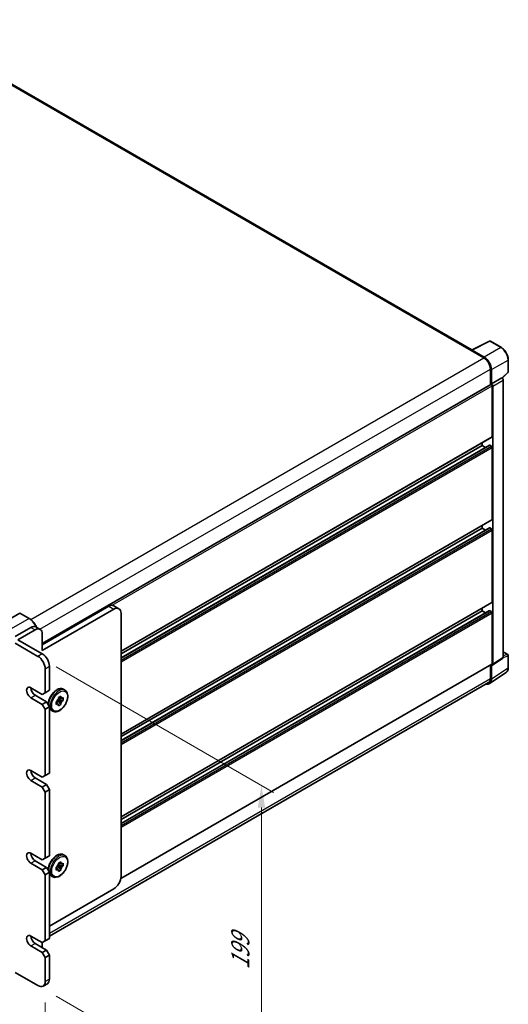
# Model space of a CAD drawing. Units: millimetres. Extents: x 35 to 13008, y -1 to 1685.
# Drawn here: x 1275 to 1496, y 286 to 731 of the extents above; entities that cross this region are included whole.
import ezdxf

# ---------------------------------------------------------------- set-up
doc = ezdxf.new("R2010")
doc.units = ezdxf.units.MM
for name, color, linetype, lineweight in [('Dimension (ISO)', 7, 'Continuous', 18), ('Dimension (ISO) @ 1', 7, 'Continuous', 18), ('Visible (ISO)', 7, 'Continuous', 35), ('Visible Narrow (ISO)', 7, 'Continuous', 25)]:
    doc.layers.add(name, color=color, linetype=linetype, lineweight=lineweight)
doc.styles.add('Note Text (TK)', font='MS PGothic.ttf')
doc.dimstyles.new('Default - Method 1b (TK)', dxfattribs={"dimscale": 5.5, "dimtxt": 2.5, "dimasz": 2.5, "dimexe": 1, "dimexo": 1.5, "dimgap": 1, "dimtad": 1, "dimtoh": 1, "dimrnd": 1e-08, "dimdsep": 46, "dimtxsty": 'Note Text (TK)', "dimcen": 0.09, "dimdle": 5, "dimclrd": 100, "dimclre": 100, "dimclrt": 7, "dimadec": 1, "dimazin": 1, "dimtfac": 1, "dimtmove": 0, "dimatfit": 3, "dimfxl": 0, "dimtolj": 1, "dimlwd": -1, "dimlwe": -1, "dimarcsym": 0})

# ---------------------------------------------------------------- blocks, each defined once
blk = doc.blocks.new('*D133')
at = {"layer": 'Defpoints', "color": 0, "transparency": 16777216}
for p in [(974.92, 475.62), (1286.05, 295.99), (1286.05, 242.1)]:
    blk.add_point(p, dxfattribs=at)
at = {"layer": 'Dimension (ISO)', "color": 100, "transparency": 16777216}
for p, q in [((974.92, 466.09), (974.92, 415.38)), ((983.58, 416.73), (1277.39, 247.1)), ((1286.05, 286.46), (1286.05, 235.75))]:
    blk.add_line(p, q, dxfattribs=at)
for points in [[(984.41, 418.17), (982.75, 415.29), (974.92, 421.73)], [(1278.22, 248.55), (1276.55, 245.66), (1286.05, 242.1)]]:
    blk.add_solid(points, dxfattribs=at)
at = {"layer": 'Dimension (ISO)', "color": 7, "transparency": 16777216, "insert": (1129.13, 343.76), "char_height": 10, "attachment_point": 4, "rotation": 330, "style": 'Note Text (TK)'}
blk.add_mtext('\\A1;{\\Q-30.000;\\W0.816;\\H0.816x;480}', dxfattribs=at)
blk = doc.blocks.new('*D134')
at = {"layer": 'Defpoints', "color": 0, "transparency": 16777216}
for p in [(1282.8, 443.06), (1282.8, 294.12), (1383.92, 235.74)]:
    blk.add_point(p, dxfattribs=at)
at = {"layer": 'Dimension (ISO)', "color": 100, "transparency": 16777216}
for p, q in [((1291.05, 438.3), (1389.42, 381.51)), ((1383.92, 374.68), (1383.92, 245.74)), ((1291.05, 289.36), (1389.42, 232.56))]:
    blk.add_line(p, q, dxfattribs=at)
for points in [[(1382.25, 374.68), (1385.59, 374.68), (1383.92, 384.68)], [(1382.25, 245.74), (1385.59, 245.74), (1383.92, 235.74)]]:
    blk.add_solid(points, dxfattribs=at)
at = {"layer": 'Dimension (ISO)', "color": 7, "transparency": 16777216, "insert": (1374.34, 301.38), "char_height": 10, "attachment_point": 4, "rotation": 90, "style": 'Note Text (TK)'}
blk.add_mtext('\\A1;{\\Q30.000;\\W0.816;\\H0.816x;199}', dxfattribs=at)

msp = doc.modelspace()

# ---------------------------------------------------------------- linework, layer by layer
at = {"layer": 'Visible (ISO)'}
for p, q in [((1479.1602, 581.6423), (1220.4567, 731.0048)), ((1478.9826, 581.5536), (1487.0489, 585.5821)), ((1492.4506, 582.7009), (1487.4829, 585.569)), ((1478.7176, 581.4328), (1484.5512, 578.0647)), ((1478.8796, 581.3395), (1478.8796, 581.3392)), ((1484.7152, 578.3443), (1479.2035, 581.5265)), ((1495.5948, 571.7057), (1495.5948, 577.255)), ((1487.468, 573.0127), (1487.468, 565.8702)), ((1487.9542, 566.3701), (1487.9542, 572.7343)), ((1492.8276, 568.9439), (1495.4478, 571.3693)), ((1284.7494, 448.8306), (1487.725, 566.0186)), ((1487.9542, 566.3701), (1492.6458, 569.0788)), ((1487.9546, 566.3699), (1487.9542, 566.3701)), ((1492.6462, 569.0786), (1492.6458, 569.0788)), ((1493.2939, 442.6073), (1493.2939, 567.9566)), ((1488.2783, 542.4196), (1488.2783, 565.4346)), ((1488.6024, 439.5065), (1488.6024, 565.2479)), ((1320.3993, 445.3396), (1488.1833, 542.2098)), ((1483.741, 538.4902), (1483.741, 539.645)), ((1320.3993, 442.3693), (1487.0389, 538.5786)), ((1320.3993, 444.1848), (1483.741, 538.4902)), ((1485.3133, 537.5824), (1483.741, 538.4902)), ((1487.9542, 538.116), (1487.1764, 538.565)), ((1488.2783, 504.9968), (1488.2783, 537.5546)), ((1320.3993, 407.9169), (1488.1833, 504.787)), ((1320.3993, 404.9465), (1487.0389, 501.1559)), ((1320.3993, 406.7621), (1483.741, 501.0674)), ((1483.741, 501.0674), (1483.741, 502.2222)), ((1485.3133, 500.1596), (1483.741, 501.0674)), ((1487.9542, 500.6932), (1487.1764, 501.1423)), ((1488.2783, 467.574), (1488.2783, 500.1319)), ((1284.7494, 448.3013), (1314.8898, 465.7029)), ((1317.1584, 464.3931), (1284.7494, 445.6817)), ((1319.4501, 464.6201), (1317.1815, 465.9299)), ((1320.3993, 370.4941), (1488.1833, 467.3642)), ((1320.3993, 367.5238), (1487.0389, 463.7331)), ((1320.3993, 369.3393), (1483.741, 463.6447)), ((1483.741, 463.6447), (1483.741, 464.7994)), ((1485.3133, 462.7369), (1483.741, 463.6447)), ((1487.9542, 463.2704), (1487.1764, 463.7195)), ((1274.5405, 462.6155), (1264.3316, 456.7214)), ((1278.8683, 460.1944), (1274.6551, 462.6269)), ((1320.3993, 343.5176), (1320.3993, 462.522)), ((1488.2783, 439.6941), (1488.2783, 462.7091)), ((1272.4339, 452.0436), (1279.5639, 456.1601)), ((1273.7303, 450.5467), (1281.5085, 455.0374)), ((1281.8556, 456.3871), (1283.8001, 455.2644)), ((1273.7303, 450.5467), (1284.7494, 444.1848)), ((1284.7494, 453.1663), (1284.7494, 445.6817)), ((1282.8048, 443.0621), (1272.4339, 449.0498)), ((1488.4284, 439.0968), (1493.12, 442.1975)), ((1493.2939, 445.0598), (1495.3656, 443.8637)), ((1495.5948, 437.9175), (1495.5948, 443.4668)), ((1286.0457, 426.5961), (1286.0457, 437.4487)), ((1287.9903, 438.5714), (1287.9903, 427.7188)), ((1320.3035, 342.5588), (1488.1833, 439.4843)), ((1487.468, 439.0713), (1487.468, 433.0516)), ((1487.9542, 432.7686), (1487.9542, 439.1328)), ((1487.9542, 439.1328), (1487.9546, 439.1325)), ((1487.0842, 430.7199), (1494.6062, 435.6912)), ((1279.5639, 428.8415), (1284.7494, 425.8477)), ((1287.9903, 427.7188), (1286.0457, 426.5961)), ((1486.6137, 431.1632), (1287.9903, 316.4879)), ((1294.3053, 428.1783), (1295.0183, 427.7667)), ((1284.7494, 421.3569), (1279.5639, 424.3508)), ((1281.5085, 425.4734), (1286.6939, 422.4796)), ((1286.0457, 426.5961), (1284.7494, 425.8477)), ((1292.3791, 422.9396), (1291.6757, 423.3457)), ((1294.2128, 423.1283), (1291.8562, 423.6235)), ((1292.0522, 424.3757), (1293.1325, 424.9994)), ((1292.0522, 423.8654), (1292.0522, 424.3757)), ((1292.0522, 424.3757), (1292.3791, 424.187)), ((1293.1325, 424.9994), (1293.1325, 424.4891)), ((1293.7708, 424.1205), (1294.2128, 424.3757)), ((1294.2128, 423.1283), (1293.7708, 422.8731)), ((1294.2128, 424.3757), (1294.2128, 423.1283)), ((1286.6939, 422.4796), (1284.7494, 421.3569)), ((1284.7494, 421.3569), (1286.0457, 419.1116)), ((1286.0457, 419.1116), (1287.9903, 420.2343)), ((1286.0457, 389.1734), (1286.0457, 419.1116)), ((1287.9903, 420.2343), (1286.6939, 422.4796)), ((1287.9903, 420.2343), (1287.9903, 390.2961)), ((1288.8053, 418.6521), (1289.5183, 418.2404)), ((1290.9719, 422.5046), (1291.4139, 422.7598)), ((1290.9719, 421.2571), (1290.9719, 422.5046)), ((1290.9719, 422.5046), (1291.2987, 422.3159)), ((1291.4139, 421.5123), (1290.9719, 421.2571)), ((1291.5253, 423.0504), (1293.1325, 421.2571)), ((1293.1325, 421.2571), (1292.0522, 420.6334)), ((1292.0522, 420.6334), (1292.0522, 421.1438)), ((1293.1325, 421.7675), (1293.1325, 421.2571)), ((1279.5639, 391.4187), (1284.7494, 388.4249)), ((1281.5085, 388.0507), (1286.6939, 385.0569)), ((1286.0457, 389.1734), (1284.7494, 388.4249)), ((1287.9903, 390.2961), (1286.0457, 389.1734)), ((1284.7494, 383.9342), (1279.5639, 386.928)), ((1286.6939, 385.0569), (1284.7494, 383.9342)), ((1284.7494, 383.9342), (1286.0457, 381.6888)), ((1287.9903, 382.8115), (1286.6939, 385.0569)), ((1286.0457, 381.6888), (1287.9903, 382.8115)), ((1286.0457, 351.7506), (1286.0457, 381.6888)), ((1287.9903, 382.8115), (1287.9903, 352.8733)), ((1279.5639, 353.996), (1284.7494, 351.0022)), ((1287.9903, 352.8733), (1286.0457, 351.7506)), ((1294.3053, 353.3328), (1295.0183, 352.9212)), ((1284.7494, 346.5114), (1279.5639, 349.5052)), ((1281.5085, 350.6279), (1286.6939, 347.6341)), ((1286.0457, 351.7506), (1284.7494, 351.0022)), ((1286.6939, 347.6341), (1284.7494, 346.5114)), ((1287.9903, 345.3887), (1286.6939, 347.6341)), ((1290.9719, 347.6591), (1291.4139, 347.9142)), ((1290.9719, 346.4116), (1290.9719, 347.6591)), ((1290.9719, 347.6591), (1291.2987, 347.4703)), ((1291.5253, 348.2049), (1293.1325, 346.4116)), ((1292.3791, 348.0941), (1291.6757, 348.5001)), ((1294.2128, 348.2828), (1291.8562, 348.778)), ((1292.0522, 349.5302), (1293.1325, 350.1539)), ((1292.0522, 349.0198), (1292.0522, 349.5302)), ((1292.0522, 349.5302), (1292.3791, 349.3415)), ((1293.1325, 350.1539), (1293.1325, 349.6435)), ((1293.7708, 349.275), (1294.2128, 349.5302)), ((1294.2128, 348.2828), (1293.7708, 348.0276)), ((1294.2128, 349.5302), (1294.2128, 348.2828)), ((1284.7494, 346.5114), (1286.0457, 344.2661)), ((1286.0457, 344.2661), (1287.9903, 345.3887)), ((1286.0457, 314.3278), (1286.0457, 344.2661)), ((1287.9903, 345.3887), (1287.9903, 315.4505)), ((1288.8053, 343.8065), (1289.5183, 343.3949)), ((1291.4139, 346.6668), (1290.9719, 346.4116)), ((1293.1325, 346.4116), (1292.0522, 345.7879)), ((1292.0522, 345.7879), (1292.0522, 346.2983)), ((1293.1325, 346.922), (1293.1325, 346.4116)), ((1287.9903, 321.0639), (1317.1584, 337.9042)), ((1279.5639, 316.5732), (1284.7494, 313.5794)), ((1284.7494, 309.0887), (1279.5639, 312.0825)), ((1281.5085, 313.2052), (1286.6939, 310.2113)), ((1286.0457, 314.3278), (1284.7494, 313.5794)), ((1284.7494, 313.5794), (1284.7494, 311.7083)), ((1287.9903, 315.4505), (1286.0457, 314.3278)), ((1286.6939, 310.2113), (1284.7494, 309.0887)), ((1284.7494, 309.0887), (1286.0457, 306.8433)), ((1286.0457, 306.8433), (1287.9903, 307.966)), ((1287.9903, 307.966), (1286.6939, 310.2113)), ((1287.9903, 307.966), (1287.9903, 297.1134)), ((1286.0457, 295.9907), (1286.0457, 306.8433)), ((1272.4339, 300.1072), (1282.8048, 294.1196)), ((1285.0965, 293.8926), (1287.041, 295.0152))]:
    msp.add_line(p, q, dxfattribs=at)
for centre, start, end in [((1487.2537, 585.1721), 60, 116.538708), ((1495.1364, 571.7057), 312.789481, 0), ((1495.1364, 443.4668), 0, 60)]:
    msp.add_arc(centre, 0.4583, start, end, dxfattribs=at)
for centre, major_axis, ratio, start_param, end_param in [((1478.7176, 580.3101), (0.6875, 1.1908), 0.57735027, 0.53865784, 0.78539816), ((1479.2039, 581.1518), (-0.2294, 0.3974), 0.5766475, 5.49839613, 7.06797448), ((1484.5512, 574.6967), (2.0625, -3.5724), 0.57735027, 0.78539816, 2.35619449), ((1484.7113, 574.602), (2.2917, -3.9693), 0.5780539, 0.78600715, 2.3555855), ((1487.9542, 565.6217), (-0.2292, 0.3969), 0.57735027, 3.92699082, 6.28318531), ((1487.9538, 565.6215), (0.4583, -0.7939), 0.5780539, 0.78600715, 2.3555855), ((1492.6454, 568.3301), (-0.4583, 0.7939), 0.5780539, 3.9275998, 5.49717816), ((1487.9542, 542.6067), (0.2292, -0.3969), 0.57735027, 0, 0.78539816), ((1487.1764, 538.3405), (-0.1375, 0.2382), 0.57735027, 5.49778714, 6.28318531), ((1487.9542, 537.7417), (-0.2292, 0.3969), 0.57735027, 3.92699082, 5.49778714), ((1487.9542, 505.1839), (0.2292, -0.3969), 0.57735027, 0, 0.78539816), ((1487.1764, 500.9177), (-0.1375, 0.2382), 0.57735027, 5.49778714, 6.28318531), ((1487.9542, 500.319), (-0.2292, 0.3969), 0.57735027, 3.92699082, 5.49778714), ((1314.8898, 461.9606), (2.2917, 3.9693), 0.57735027, 0, 0.78539816), ((1317.1584, 460.6508), (2.2917, 3.9693), 0.57735027, 5.49778714, 7.06858347), ((1487.1764, 463.495), (-0.1375, 0.2382), 0.57735027, 5.49778714, 6.28318531), ((1487.9542, 462.8962), (-0.2292, 0.3969), 0.57735027, 3.92699082, 5.49778714), ((1487.9542, 467.7612), (0.2292, -0.3969), 0.57735027, 0, 0.78539816), ((1274.5405, 462.4284), (0.1146, 0.1985), 0.57735027, 0, 0.78539816), ((1279.5639, 452.4178), (2.2917, 3.9693), 0.57735027, 0, 0.78539816), ((1281.5085, 451.2951), (2.2917, 3.9693), 0.57735027, 5.49778714, 7.06858347), ((1282.8048, 439.3199), (2.2917, -3.9693), 0.57735027, 0.78539816, 2.35619449), ((1284.7494, 440.4425), (-2.2917, 3.9693), 0.57735027, 3.92699082, 5.49778714), ((1492.6454, 442.9826), (0.4589, -0.7948), 0.5766475, 0.03486413, 0.78478918), ((1487.9538, 439.8819), (0.4589, -0.7948), 0.5766475, 5.49839613, 7.06797448), ((1487.9542, 439.8812), (0.2292, -0.3969), 0.57735027, 0, 0.78539816), ((1484.7113, 434.6454), (2.2945, -3.9741), 0.5766475, 5.75645056, 7.06797448), ((1484.5512, 434.7356), (2.0625, -3.5724), 0.57735027, 0, 0.78539816), ((1279.5639, 426.5961), (-1.375, 2.3816), 0.57735027, 5.49778714, 8.6393798), ((1281.5085, 427.7188), (1.375, -2.3816), 0.57735027, 3.92699082, 5.49778714), ((1292.5924, 422.8164), (0.9167, 1.5877), 0.57735027, 1.21517359, 1.92641906), ((1292.5924, 422.8164), (0.9167, 1.5877), 0.57735027, 5.92756258, 6.63880804), ((1292.5924, 422.8164), (-0.9167, -1.5877), 0.57735027, 5.92756258, 6.63880804), ((1292.5924, 422.8164), (-0.9167, -1.5877), 0.57735027, 1.21517359, 1.92641906), ((1279.5639, 389.1734), (-1.375, 2.3816), 0.57735027, 5.49778714, 8.6393798), ((1281.5085, 390.2961), (1.375, -2.3816), 0.57735027, 3.92699082, 5.49778714), ((1279.5639, 351.7506), (-1.375, 2.3816), 0.57735027, 5.49778714, 8.6393798), ((1281.5085, 352.8733), (1.375, -2.3816), 0.57735027, 3.92699082, 5.49778714), ((1292.5924, 347.9709), (0.9167, 1.5877), 0.57735027, 1.21517359, 1.92641906), ((1292.5924, 347.9709), (0.9167, 1.5877), 0.57735027, 5.92756258, 6.63880804), ((1292.5924, 347.9709), (-0.9167, -1.5877), 0.57735027, 1.21517359, 1.92641906), ((1292.5924, 347.9709), (-0.9167, -1.5877), 0.57735027, 5.92756258, 6.63880804), ((1317.1584, 341.6465), (-2.2917, -3.9693), 0.57735027, 0.78539816, 2.35619449), ((1279.5639, 314.3278), (-1.375, 2.3816), 0.57735027, 5.49778714, 8.6393798), ((1281.5085, 315.4505), (1.375, -2.3816), 0.57735027, 3.92699082, 5.49778714), ((1281.5085, 309.8371), (-2.2917, -3.9693), 0.57735027, 2.26061342, 2.35619449), ((1282.8048, 297.8618), (2.2917, -3.9693), 0.57735027, 5.49778714, 7.06858347), ((1284.7494, 298.9845), (2.2917, -3.9693), 0.57735027, 0, 0.78539816)]:
    msp.add_ellipse(centre, major_axis=major_axis, ratio=ratio, start_param=start_param, end_param=end_param, dxfattribs=at)
for points, knots in [([(1495.5948, 577.255), (1495.5948, 577.4521), (1495.5814, 577.6544), (1495.5291, 578.0659), (1495.4902, 578.2751), (1495.3884, 578.696), (1495.3254, 578.9078), (1495.177, 579.3298), (1495.0916, 579.54), (1494.9004, 579.9543), (1494.7946, 580.1584), (1494.5649, 580.5562), (1494.4411, 580.7499), (1494.1779, 581.1226), (1494.0386, 581.3017), (1493.7473, 581.6412), (1493.5953, 581.8016), (1493.2817, 582.1003), (1493.12, 582.2385), (1492.7898, 582.4896), (1492.6212, 582.6023), (1492.4506, 582.7009)], [-0.78478918, -0.78478918, -0.78478918, -0.78478918, -0.62783134, -0.62783134, -0.47087351, -0.47087351, -0.31391567, -0.31391567, -0.15695784, -0.15695784, 0, 0, 0.15695784, 0.15695784, 0.31391567, 0.31391567, 0.47087351, 0.47087351, 0.62783134, 0.62783134, 0.78478918, 0.78478918, 0.78478918, 0.78478918]), ([(1282.1287, 456.2294), (1282.0808, 456.3458), (1282.0302, 456.4618), (1281.7417, 457.087), (1281.4555, 457.5827), (1280.8077, 458.5001), (1280.4463, 458.9216), (1279.6806, 459.6509), (1279.2766, 459.9587), (1278.8683, 460.1944)], [2.1280807, 2.1280807, 2.1280807, 2.1280807, 2.19911486, 2.19911486, 2.51327412, 2.51327412, 2.82743339, 2.82743339, 3.14159265, 3.14159265, 3.14159265, 3.14159265]), ([(1494.6062, 435.6912), (1494.7387, 435.7788), (1494.8599, 435.8838), (1495.0745, 436.1219), (1495.168, 436.2548), (1495.3265, 436.542), (1495.3915, 436.6962), (1495.4945, 437.021), (1495.5324, 437.1916), (1495.5825, 437.5457), (1495.5948, 437.7291), (1495.5948, 437.9175)], [0.03486413, 0.03486413, 0.03486413, 0.03486413, 0.184849139, 0.184849139, 0.334834148, 0.334834148, 0.484819157, 0.484819157, 0.634804167, 0.634804167, 0.784789176, 0.784789176, 0.784789176, 0.784789176]), ([(1287.5441, 421.007), (1287.5239, 421.2919), (1287.529, 421.5891), (1287.6083, 422.4159), (1287.7292, 422.9606), (1288.0945, 424.0426), (1288.3382, 424.5797), (1288.923, 425.5959), (1289.2637, 426.0752), (1290.012, 426.932), (1290.4196, 427.3091), (1291.2686, 427.9224), (1291.7102, 428.1579), (1292.5844, 428.4483), (1293.0185, 428.5062), (1293.7419, 428.4262), (1294.04, 428.3315), (1294.3053, 428.1783)], [1.49205248, 1.49205248, 1.49205248, 1.49205248, 1.68755574, 1.68755574, 2.02175267, 2.02175267, 2.35377765, 2.35377765, 2.68468446, 2.68468446, 3.01667191, 3.01667191, 3.35084365, 3.35084365, 3.67895808, 3.67895808, 3.92699082, 3.92699082, 3.92699082, 3.92699082]), ([(1295.0183, 427.7667), (1295.3136, 427.5962), (1295.5662, 427.3541), (1295.9724, 426.7484), (1296.1184, 426.378), (1296.2956, 425.5262), (1296.3143, 425.0364), (1296.2152, 424.0028), (1296.0944, 423.4581), (1295.7291, 422.3761), (1295.4854, 421.8391), (1294.9005, 420.8228), (1294.5598, 420.3435), (1293.8115, 419.4868), (1293.404, 419.1097), (1292.5549, 418.4964), (1292.1133, 418.2608), (1291.2391, 417.9705), (1290.805, 417.9125), (1290.0816, 417.9926), (1289.7835, 418.0873), (1289.5183, 418.2404)], [3.92699082, 3.92699082, 3.92699082, 3.92699082, 4.20317472, 4.20317472, 4.50114437, 4.50114437, 4.82914839, 4.82914839, 5.16334532, 5.16334532, 5.4953703, 5.4953703, 5.82627711, 5.82627711, 6.15826456, 6.15826456, 6.4924363, 6.4924363, 6.82055074, 6.82055074, 7.06858347, 7.06858347, 7.06858347, 7.06858347]), ([(1288.8053, 418.6521), (1288.5099, 418.8226), (1288.2574, 419.0646), (1288.0372, 419.3929), (1288.0133, 419.4307), (1287.9903, 419.4691)], [0.785398163, 0.785398163, 0.785398163, 0.785398163, 1.061582071, 1.061582071, 1.096593622, 1.096593622, 1.096593622, 1.096593622]), ([(1287.5441, 346.1615), (1287.5239, 346.4463), (1287.529, 346.7436), (1287.6083, 347.5704), (1287.7292, 348.1151), (1288.0945, 349.1971), (1288.3382, 349.7341), (1288.923, 350.7504), (1289.2637, 351.2297), (1290.012, 352.0864), (1290.4196, 352.4635), (1291.2686, 353.0768), (1291.7102, 353.3124), (1292.5844, 353.6028), (1293.0185, 353.6607), (1293.7419, 353.5806), (1294.04, 353.486), (1294.3053, 353.3328)], [1.49205248, 1.49205248, 1.49205248, 1.49205248, 1.68755574, 1.68755574, 2.02175267, 2.02175267, 2.35377765, 2.35377765, 2.68468446, 2.68468446, 3.01667191, 3.01667191, 3.35084365, 3.35084365, 3.67895808, 3.67895808, 3.92699082, 3.92699082, 3.92699082, 3.92699082]), ([(1295.0183, 352.9212), (1295.3136, 352.7506), (1295.5662, 352.5086), (1295.9724, 351.9029), (1296.1184, 351.5325), (1296.2956, 350.6807), (1296.3143, 350.1909), (1296.2152, 349.1573), (1296.0944, 348.6126), (1295.7291, 347.5306), (1295.4854, 346.9936), (1294.9005, 345.9773), (1294.5598, 345.498), (1293.8115, 344.6413), (1293.404, 344.2642), (1292.5549, 343.6509), (1292.1133, 343.4153), (1291.2391, 343.1249), (1290.805, 343.067), (1290.0816, 343.147), (1289.7835, 343.2417), (1289.5183, 343.3949)], [3.92699082, 3.92699082, 3.92699082, 3.92699082, 4.20317472, 4.20317472, 4.50114437, 4.50114437, 4.82914839, 4.82914839, 5.16334532, 5.16334532, 5.4953703, 5.4953703, 5.82627711, 5.82627711, 6.15826456, 6.15826456, 6.4924363, 6.4924363, 6.82055074, 6.82055074, 7.06858347, 7.06858347, 7.06858347, 7.06858347]), ([(1288.8053, 343.8065), (1288.5099, 343.9771), (1288.2574, 344.2191), (1288.0372, 344.5474), (1288.0133, 344.5851), (1287.9903, 344.6236)], [0.785398163, 0.785398163, 0.785398163, 0.785398163, 1.061582071, 1.061582071, 1.096593622, 1.096593622, 1.096593622, 1.096593622])]:
    msp.add_open_spline(points, degree=3, knots=knots, dxfattribs=at)
for points, weights in [([(1292.3791, 424.187), (1292.6159, 424.3236), (1293.1325, 424.4891)], [1.40832611208, 1.24814634941, 1]), ([(1293.7708, 424.1205), (1292.8525, 424.1869), (1292.3791, 424.187)], [1, 1.24814634941, 1.40832611207]), ([(1291.2987, 422.3159), (1291.5356, 421.9059), (1292.0522, 421.1438)], [1.40832611208, 1.24814634941, 1]), ([(1291.4139, 421.5123), (1291.2989, 422.0425), (1291.2987, 422.3159)], [1, 1.24814634941, 1.40832611207]), ([(1293.1325, 421.7675), (1292.6159, 422.5296), (1292.3791, 422.9396)], [1, 1.24814634941, 1.40832611207]), ([(1292.3791, 422.9396), (1292.8525, 422.9395), (1293.7708, 422.8731)], [1.40832611208, 1.24814634941, 1]), ([(1291.2987, 347.4703), (1291.5356, 347.0603), (1292.0522, 346.2983)], [1.40832611208, 1.24814634941, 1]), ([(1291.4139, 346.6668), (1291.2989, 347.197), (1291.2987, 347.4703)], [1, 1.24814634941, 1.40832611207]), ([(1292.3791, 349.3415), (1292.6159, 349.478), (1293.1325, 349.6435)], [1.40832611208, 1.24814634941, 1]), ([(1293.7708, 349.275), (1292.8525, 349.3414), (1292.3791, 349.3415)], [1, 1.24814634941, 1.40832611207]), ([(1293.1325, 346.922), (1292.6159, 347.6841), (1292.3791, 348.0941)], [1, 1.24814634941, 1.40832611207]), ([(1292.3791, 348.0941), (1292.8525, 348.094), (1293.7708, 348.0276)], [1.40832611208, 1.24814634941, 1])]:
    msp.add_rational_spline(points, weights, degree=2, dxfattribs=at)
at = {"layer": 'Visible Narrow (ISO)'}
for p, q in [((1219.7692, 730.9367), (1478.7176, 581.4328)), ((1479.2035, 581.5265), (1487.265, 585.5526)), ((1487.265, 585.5526), (1492.2327, 582.6845)), ((1492.2327, 582.6845), (1484.7152, 578.3443)), ((1279.5676, 459.7174), (1484.5512, 578.0647)), ((1487.9542, 572.7343), (1495.4716, 577.0745)), ((1495.4716, 577.0745), (1495.4716, 571.5252)), ((1283.6611, 455.3447), (1487.468, 573.0127)), ((1495.4716, 571.5252), (1492.7519, 569.0076)), ((1492.6462, 569.0786), (1487.9546, 566.3699)), ((1488.6024, 565.2479), (1493.2939, 567.9566)), ((1316.3025, 466.1443), (1488.2783, 565.4346)), ((1320.3993, 445.4946), (1488.2783, 542.4196)), ((1320.3993, 442.2763), (1487.1764, 538.565)), ((1320.3993, 441.3781), (1487.9542, 538.116)), ((1320.3993, 440.6297), (1488.2783, 537.5546)), ((1320.3993, 408.0719), (1488.2783, 504.9968)), ((1320.3993, 404.8535), (1487.1764, 501.1423)), ((1320.3993, 403.9554), (1487.9542, 500.6932)), ((1320.3993, 403.2069), (1488.2783, 500.1319)), ((1314.8898, 465.7029), (1317.1584, 464.3931)), ((1320.3993, 370.6491), (1488.2783, 467.574)), ((1320.3993, 367.4307), (1487.1764, 463.7195)), ((1320.3993, 366.5326), (1487.9542, 463.2704)), ((1278.7537, 460.1831), (1268.5448, 454.289)), ((1274.5405, 462.6155), (1278.7537, 460.1831)), ((1320.3993, 365.7841), (1488.2783, 462.7091)), ((1279.5639, 456.1601), (1281.5085, 455.0374)), ((1284.7494, 444.1848), (1282.8048, 443.0621)), ((1493.2939, 442.6073), (1488.6024, 439.5065)), ((1493.2939, 444.9859), (1495.2169, 443.8757)), ((1495.2169, 443.8757), (1493.2939, 443.2746)), ((1493.2939, 442.6056), (1495.4716, 443.2863)), ((1495.4716, 443.2863), (1495.4716, 437.737)), ((1286.0457, 437.4487), (1287.9903, 438.5714)), ((1320.3338, 342.7313), (1488.2783, 439.6941)), ((1495.4716, 437.737), (1487.9542, 432.7686)), ((1287.9903, 317.883), (1487.468, 433.0516)), ((1279.5639, 424.3508), (1281.5085, 425.4734)), ((1279.5639, 386.928), (1281.5085, 388.0507)), ((1279.5639, 349.5052), (1281.5085, 350.6279)), ((1279.5639, 312.0825), (1281.5085, 313.2052)), ((1287.9903, 297.1134), (1286.0457, 295.9907))]:
    msp.add_line(p, q, dxfattribs=at)
for centre, major_axis, ratio, start_param, end_param in [((1487.2537, 585.1721), (-0.2048, 0.41), 0.5766475, 5.53326026, 6.28318531), ((1487.2537, 585.1721), (0.2292, 0.3969), 0.57735027, 0, 0.75049158), ((1492.2214, 582.304), (0.2292, 0.3969), 0.57735027, 0, 0.75049158), ((1492.2178, 578.9359), (2.2917, -3.9693), 0.58194065, 0.78600715, 2.3555855), ((1495.1364, 577.255), (0.4583, 0), 0.57735027, 5.53269373, 6.28318531), ((1495.1364, 571.7057), (0.3113, -0.3364), 0.43528024, 0, 0.66685618), ((1495.1364, 571.7057), (0.4583, 0), 0.57735027, 5.53269373, 6.28318531), ((1278.7537, 459.9959), (0.1146, 0.1985), 0.57735027, 0, 0.78539816), ((1278.7537, 455.6923), (2.75, -4.7631), 0.57735027, 1.37197257, 2.35619449), ((1495.1364, 443.4668), (0.2292, 0.3969), 0.57735027, 0, 0.53459435), ((1495.1364, 443.4668), (0.1367, -0.4375), 0.72169311, 0.93474524, 2.49688001), ((1495.1364, 443.4668), (0.4583, 0), 0.57735027, 5.53269373, 6.28318531), ((1492.2178, 439.6066), (2.3178, -3.9593), 0.57677384, 0.03138662, 0.78131167), ((1495.1364, 437.9175), (0.4583, 0), 0.57735027, 5.53269373, 6.28318531), ((1291.5553, 423.4152), (2.75, 4.7631), 0.57735027, 0, 2.44809733), ((1292.2683, 423.0035), (2.75, 4.7631), 0.57735027, 0, 3.14159265), ((1291.5553, 423.4152), (-2.75, -4.7631), 0.57735027, 5.90892501, 6.28318531), ((1291.5553, 348.5697), (2.75, 4.7631), 0.57735027, 0, 2.44809733), ((1292.2683, 348.158), (2.75, 4.7631), 0.57735027, 0, 3.14159265), ((1291.5553, 348.5697), (-2.75, -4.7631), 0.57735027, 5.90892501, 6.28318531)]:
    msp.add_ellipse(centre, major_axis=major_axis, ratio=ratio, start_param=start_param, end_param=end_param, dxfattribs=at)
for centre in [(1292.5924, 422.8164), (1292.5924, 347.9709)]:
    msp.add_ellipse(centre, major_axis=(2.5208, 4.3662), ratio=0.57735027, dxfattribs=at)

# ---------------------------------------------------------------- dimensions: what is measured, and where the dimension line sits
at = {"layer": 'Dimension (ISO) @ 1', "color": 100, "true_color": 0x00ff3f}
for base, p1, p2, angle, text, picture, middle in [((1286.0457, 242.1019), (974.9187, 475.6199), (1286.0457, 295.9907), 150, '{\\Q-30.000;\\W0.816;\\H0.816x;<>}', '*D133', (1130.4822, 331.9165)), ((1383.9211, 235.7401), (1282.8048, 443.0621), (1282.8048, 294.1196), 90, '{\\Q30.000;\\W0.816;\\H0.816x;<>}', '*D134', (1383.9211, 310.2113))]:
    dim = msp.add_linear_dim(base=base, p1=p1, p2=p2, angle=angle, text=text, dimstyle='Default - Method 1b (TK)', override={"dimscale": 1, "dimtxt": 10, "dimasz": 10, "dimexe": 5.5, "dimexo": 8.25, "dimgap": 5.5, "dimtoh": 0, "dimdec": 2, "dimlfac": 1.336085, "dimcen": 0.495, "dimtol": 0, "dimlim": 0, "dimtp": 0, "dimtm": 0, "dimtdec": 2, "dimtix": 0, "dimtofl": 0, "dimtmove": 0, "dimatfit": 1}, dxfattribs=at)
    dim.commit()
    dim.dimension.update_dxf_attribs({"geometry": picture, "text_midpoint": middle, "dimtype": 128})

doc.saveas('drawing.dxf')
